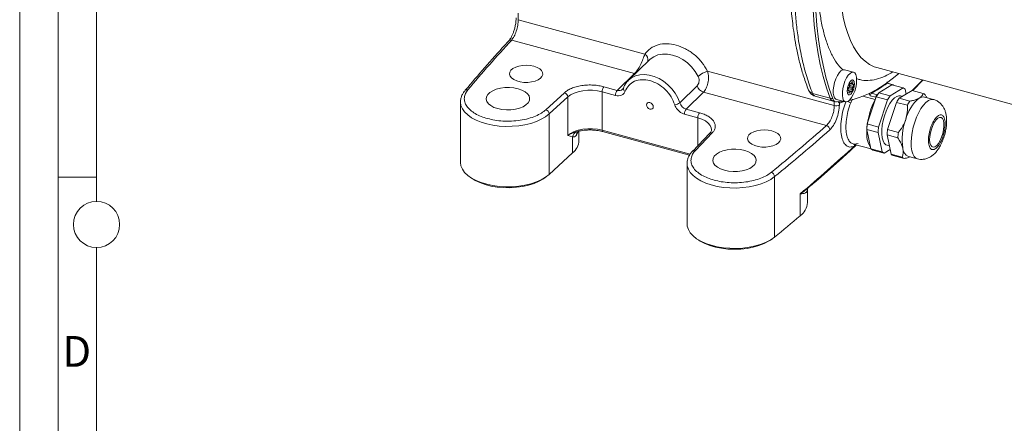
# Model space of a CAD drawing. Units: millimetres. Extents: x 0 to 420, y 0 to 297.
# Drawn here: x 0 to 128, y 163 to 215 of the extents above; entities that cross this region are included whole.
import ezdxf

# ---------------------------------------------------------------- set-up
doc = ezdxf.new("R2010")
doc.units = ezdxf.units.MM
doc.linetypes.add('SLD-Durchgehend', pattern=[0])
doc.styles.add('SLDTEXTSTYLE0', font='ARIAL.TTF', dxfattribs={"width": 0.948})

msp = doc.modelspace()

# ---------------------------------------------------------------- linework, layer by layer
at = {"color": 7, "linetype": 'SLD-Durchgehend', "lineweight": 0}
for p, q in [((0, 0), (0, 297)), ((5, 292), (5, 5)), ((10, 287), (10, 191.5)), ((10, 194.664), (5, 194.664)), ((10, 185.5), (10, 111.5))]:
    msp.add_line(p, q, dxfattribs=at)
at = {"color": 8, "linetype": 'SLD-Durchgehend', "lineweight": 0}
for p, q in [((64.84106, 215.13487), (64.84106, 215.99362)), ((81.31344, 210.65803), (64.84106, 215.13487)), ((79.98434, 208.14023), (63.9947, 212.48587)), ((77.72865, 205.9386), (79.98434, 208.14023)), ((80.07377, 208.12032), (79.98434, 208.14023)), ((105.95572, 203.96079), (89.48335, 208.43763)), ((75.98194, 206.41332), (77.72865, 205.9386)), ((85.84985, 204.32074), (88.10554, 206.52236)), ((112.82495, 206.85739), (113.56196, 206.65709)), ((68.44285, 203.42595), (70.85066, 205.634)), ((68.8788, 202.87126), (71.28661, 205.07931)), ((71.28661, 200.07917), (71.28661, 205.07931)), ((75.74859, 205.75698), (77.4953, 205.28226)), ((75.74859, 205.75698), (75.74859, 200.75684)), ((88.94567, 205.70473), (86.68997, 203.5031)), ((104.9353, 201.35909), (88.94567, 205.70473)), ((103.12371, 205.55533), (105.4362, 204.92685)), ((105.78997, 204.8307), (105.4362, 204.92685)), ((111.26171, 204.75738), (109.67756, 205.18792)), ((110.62518, 205.24946), (111.3622, 205.04915)), ((111.53869, 205.37667), (110.80168, 205.57697)), ((105.95572, 204.49462), (105.95572, 203.96079)), ((106.62256, 204.26222), (106.41452, 204.49981)), ((107.23038, 204.49335), (106.62256, 204.26222)), ((106.66364, 204.45011), (106.62256, 204.26222)), ((106.62256, 204.26222), (106.62256, 204.06021)), ((68.8788, 195.0139), (68.8788, 202.87126)), ((86.45662, 202.84677), (88.20333, 202.37205)), ((86.68997, 203.5031), (88.43668, 203.02839)), ((88.20333, 198.74239), (88.20333, 202.37205)), ((71.91338, 199.9032), (71.28661, 200.07917)), ((71.91338, 197.79672), (71.91338, 199.9032)), ((72.38647, 200.54362), (72.7895, 200.64613)), ((75.74859, 200.75684), (87.21145, 197.64148)), ((90.08362, 200.40689), (87.90349, 198.13697)), ((108.55329, 198.93332), (109.06631, 199.02914)), ((108.78108, 198.85942), (108.56959, 198.68213)), ((98.19664, 194.71842), (98.19664, 186.86105)), ((101.51692, 189.61757), (101.51692, 192.4748))]:
    msp.add_line(p, q, dxfattribs=at)
at = {"color": 7, "linetype": 'SLD-Durchgehend', "lineweight": 15}
for p, q in [((81.90496, 209.90761), (79.18257, 207.25048)), ((111.50207, 208.90325), (133.40616, 202.95019)), ((108.46036, 208.30416), (107.28917, 208.62246)), ((107.78007, 206.20145), (107.87048, 206.31788)), ((108.30992, 206.17387), (107.85472, 206.29759)), ((107.91551, 206.47832), (107.90016, 206.62941)), ((108.44536, 206.45074), (107.90335, 206.59805)), ((108.35495, 206.33431), (107.90797, 206.45579)), ((108.37385, 206.7223), (107.99957, 206.82402)), ((108.00788, 206.83713), (108.09921, 206.81231)), ((108.04071, 206.88494), (108.09921, 206.81231)), ((108.34144, 206.82052), (108.16572, 206.86828)), ((108.17665, 206.87453), (108.24728, 207.0509)), ((108.37336, 207.00959), (108.24473, 207.04454)), ((108.37336, 207.00959), (108.34144, 206.82052)), ((108.44536, 206.45074), (108.35495, 206.33431)), ((108.37385, 206.7223), (108.45983, 206.74759)), ((113.45314, 206.65214), (111.74187, 205.6361)), ((113.62831, 206.67509), (112.89129, 206.8754)), ((113.2159, 205.23549), (114.92717, 206.25153)), ((114.92717, 206.25153), (113.45314, 206.65214)), ((113.56196, 206.65709), (113.52727, 206.63199)), ((116.16599, 205.9066), (117.4949, 207.27453)), ((103.47783, 205.16806), (105.79098, 204.5394)), ((107.7631, 205.95394), (107.85158, 205.92989)), ((107.85158, 205.92989), (107.7656, 205.9046)), ((108.32527, 206.02278), (107.77588, 206.17209)), ((107.85207, 205.64261), (107.88399, 205.83167)), ((108.12622, 205.83988), (107.85496, 205.91361)), ((107.86189, 205.63289), (107.97815, 205.60129)), ((108.04878, 205.77767), (107.88251, 205.82286)), ((108.04878, 205.77767), (107.97815, 205.60129)), ((108.18472, 205.76725), (108.12622, 205.83988)), ((108.30992, 206.17387), (108.32527, 206.02278)), ((111.40659, 205.10589), (110.24249, 201.57484)), ((112.88062, 204.70528), (111.40659, 205.10589)), ((111.58418, 205.40129), (111.53869, 205.37667)), ((113.2159, 205.23549), (111.74187, 205.6361)), ((116.10639, 205.93104), (114.39512, 204.915)), ((114.815, 205.16429), (114.56534, 205.23215)), ((115.19051, 206.07675), (115.32335, 205.46612)), ((117.50672, 205.55046), (116.10639, 205.93104)), ((118.86747, 204.75377), (117.68825, 205.07426)), ((57.33543, 204.42654), (57.33543, 196.56917)), ((105.79098, 204.5394), (106.14474, 204.44325)), ((106.23208, 204.76467), (107.4113, 204.44418)), ((106.25544, 204.4301), (107.18666, 204.50523)), ((111.71652, 201.17423), (112.88062, 204.70528)), ((114.05985, 204.3848), (112.89574, 200.85374)), ((115.46018, 204.00422), (114.05985, 204.3848)), ((114.39512, 204.915), (115.79545, 204.53442)), ((111.71652, 201.17423), (110.24249, 201.57484)), ((72.74143, 199.42699), (72.74143, 200.62594)), ((72.7895, 200.64613), (72.85175, 200.66197)), ((75.81673, 200.58701), (87.13693, 197.51042)), ((89.72301, 200.32465), (87.54287, 198.05473)), ((111.64458, 200.46925), (110.17055, 200.86986)), ((110.17055, 200.86986), (110.71772, 198.35485)), ((112.19175, 197.95424), (111.64458, 200.46925)), ((114.22413, 199.76818), (112.82381, 200.14876)), ((112.82381, 200.14876), (113.37097, 197.63375)), ((112.89574, 200.85374), (114.29607, 200.47316)), ((108.42056, 198.9574), (110.75098, 198.32404)), ((108.42895, 198.98571), (108.47554, 198.96608)), ((112.81691, 198.79884), (113.13638, 198.71201)), ((68.8788, 195.0139), (71.91338, 197.79672)), ((112.19175, 197.95424), (110.71772, 198.35485)), ((112.45508, 197.77945), (110.98106, 198.18006)), ((113.23812, 198.24437), (112.45508, 197.77945)), ((113.37097, 197.63375), (114.7713, 197.25317)), ((115.03464, 197.07839), (113.63431, 197.45897)), ((115.59013, 197.35429), (116.76935, 197.0338)), ((86.81686, 196.46633), (86.81603, 196.41434)), ((86.81603, 196.41434), (86.81603, 188.55698)), ((58.57275, 194.6608), (58.8392, 194.47823)), ((68.16499, 194.47823), (68.43144, 194.6608)), ((102.4609, 191.34988), (102.4609, 193.08912)), ((88.05335, 186.6486), (88.3198, 186.46604)), ((97.6456, 186.46604), (97.91205, 186.6486))]:
    msp.add_line(p, q, dxfattribs=at)
at = {"color": 8, "linetype": 'SLD-Durchgehend', "lineweight": 0, "flags": 128}
for points in [[(123.98589, 254.83706), (123.35415, 254.95296), (122.66396, 254.96229), (121.94926, 254.85658), (121.21361, 254.63635), (120.46067, 254.3027), (119.6942, 253.85729), (118.91801, 253.30235), (118.13598, 252.64062), (117.35199, 251.87543), (116.56995, 251.01057), (115.79376, 250.05035), (115.02729, 248.99955), (114.27435, 247.86342), (113.5387, 246.64762), (112.824, 245.35819), (112.13381, 244.00156), (111.47157, 242.5845), (110.84058, 241.11406), (110.24398, 239.59756), (109.68475, 238.04257), (109.16566, 236.45683), (108.68931, 234.84824), (108.25808, 233.22481), (107.8741, 231.59463), (107.53929, 229.96582), (107.25532, 228.34651), (107.02361, 226.74474), (106.8453, 225.16851), (106.72129, 223.62567), (106.6522, 222.1239), (106.63836, 220.67069), (106.67985, 219.27327), (106.77646, 217.93861), (106.92772, 216.67335), (107.13285, 215.48381), (107.39086, 214.3759), (107.70044, 213.35515), (108.06005, 212.42663), (108.46792, 211.59499), (108.92199, 210.86435), (109.42002, 210.23837), (109.95951, 209.72015), (110.53779, 209.31228), (111.15197, 209.0168), (111.50207, 208.90325)], [(88.25072, 207.7617), (87.86755, 208.39621), (87.39517, 208.98241), (86.84794, 209.50251), (86.24248, 209.94069), (85.5972, 210.28364), (84.9317, 210.52094), (84.2662, 210.64538), (83.62091, 210.65317), (83.01546, 210.54409), (82.46823, 210.32145), (81.99585, 209.99201), (81.90496, 209.90761)], [(79.19014, 207.25784), (79.59195, 207.57401), (80.09391, 207.82164), (80.65478, 207.96701), (81.25893, 208.00607), (81.88955, 207.93775), (82.52907, 207.76394), (83.15969, 207.48949), (83.76384, 207.12203), (84.32471, 206.6718), (84.82667, 206.15132), (85.25576, 205.57511), (85.60001, 204.9592), (85.84985, 204.32074)], [(116.09251, 205.9228), (117.23783, 207.09044), (117.43304, 207.29134)], [(71.28661, 205.07931), (71.65382, 205.35091), (72.11538, 205.58117), (72.65416, 205.76154), (73.25012, 205.88531), (73.88112, 205.94788), (74.52371, 205.94694), (75.15401, 205.88251), (75.74859, 205.75698)], [(57.3371, 204.3526), (57.39969, 203.96922), (57.57998, 203.54098), (57.873, 203.1296), (58.27317, 202.7429), (58.77287, 202.38825), (59.36259, 202.0724), (60.0311, 201.80136), (60.76568, 201.5803), (61.55235, 201.4134), (62.37613, 201.30386), (63.22135, 201.25377), (64.0719, 201.26406), (64.91161, 201.33455), (65.7245, 201.4639), (66.49508, 201.64964), (67.20869, 201.88824), (67.85174, 202.17515), (68.412, 202.50492), (68.8788, 202.87126)], [(118.864, 204.7547), (118.80096, 204.76811), (118.5104, 204.75359), (118.19882, 204.6218), (117.87568, 204.37673), (117.5508, 204.02584), (117.23405, 203.57978), (116.93505, 203.05211), (116.6629, 202.45886), (116.42586, 201.81805), (116.23113, 201.14916), (116.08462, 200.47251), (115.9908, 199.80866)], [(88.20333, 202.37205), (88.7401, 202.1901), (89.19911, 201.95848), (89.56329, 201.68581), (89.81913, 201.38221), (89.9571, 201.05897), (89.98091, 200.84003)], [(75.74859, 200.75684), (75.15401, 200.88236), (74.52371, 200.9468), (73.88112, 200.94774), (73.25012, 200.88517), (72.65416, 200.76139), (72.11538, 200.58103), (71.65382, 200.35076), (71.28661, 200.07917)], [(72.68278, 200.69385), (72.603, 200.45601), (72.41506, 200.09682)], [(75.74859, 200.75684), (75.75158, 200.70401), (75.76043, 200.65906), (75.77481, 200.62369), (75.79415, 200.59927), (75.81673, 200.58701)], [(115.9908, 199.80866), (115.95251, 199.17779), (115.97091, 198.59905), (116.04545, 198.09003), (116.17386, 197.66621), (116.35224, 197.34046), (116.57516, 197.12267), (116.77141, 197.03324)], [(86.81603, 196.41434), (86.84264, 196.11961), (86.97985, 195.68715), (87.23131, 195.26854), (87.59225, 194.87173), (88.0558, 194.50429), (88.61313, 194.17321), (89.25363, 193.88479), (89.96512, 193.64451), (90.73404, 193.45696), (91.54577, 193.3257), (92.38485, 193.25324), (93.2353, 193.24094), (94.08095, 193.28905), (94.9057, 193.39665), (95.69384, 193.56169), (96.43038, 193.78103), (97.10129, 194.05049), (97.6938, 194.36495), (98.19664, 194.71842)]]:
    msp.add_lwpolyline(points, dxfattribs=at)
at = {"color": 7, "linetype": 'SLD-Durchgehend', "lineweight": 15, "flags": 128}
for points in [[(105.4362, 240.30583), (104.95078, 237.99467), (104.51918, 235.69127), (104.14264, 233.40216), (103.82221, 231.13378), (103.55879, 228.89255), (103.35314, 226.68479), (103.20583, 224.51675), (103.11727, 222.39454), (103.08773, 220.32416), (103.11727, 218.31146), (103.20583, 216.36211), (103.35314, 214.48163), (103.55879, 212.67532), (103.82221, 210.94829), (104.14264, 209.30542), (104.51918, 207.75134), (104.95078, 206.29044), (105.4362, 204.92685)], [(105.4362, 204.92685), (104.95078, 206.29044), (104.51918, 207.75134), (104.14264, 209.30542), (103.82221, 210.94829), (103.55879, 212.67532), (103.35314, 214.48163), (103.20583, 216.36211), (103.11727, 218.31146), (103.08773, 220.32416), (103.11727, 222.39454), (103.20583, 224.51675), (103.35314, 226.68479), (103.55879, 228.89255), (103.82221, 231.13378), (104.14264, 233.40216), (104.51918, 235.69127), (104.95078, 237.99467), (105.4362, 240.30583)], [(105.78997, 240.20969), (105.30454, 237.89852), (104.87295, 235.59513), (104.49641, 233.30601), (104.17597, 231.03763), (103.91256, 228.7964), (103.70691, 226.58865), (103.55959, 224.4206), (103.47104, 222.2984), (103.44149, 220.22802), (103.47104, 218.21531), (103.55959, 216.26596), (103.70691, 214.38548), (103.91256, 212.57918), (104.17597, 210.85215), (104.49641, 209.20927), (104.87295, 207.65519), (105.30454, 206.19429), (105.78997, 204.8307)], [(66.88756, 209.07909), (67.30222, 208.93239), (67.64001, 208.74038), (67.88272, 208.51343), (68.01727, 208.26377), (68.03641, 208.00486), (67.9391, 207.75065), (67.73059, 207.51486), (67.42211, 207.31019), (67.03031, 207.14767), (66.5763, 207.03607), (66.08455, 206.9814), (65.58158, 206.98662), (65.09451, 207.05143), (64.64959, 207.17235), (64.2708, 207.34286), (63.97857, 207.55376), (63.78865, 207.79369), (63.71128, 208.04971), (63.75064, 208.30801), (63.90459, 208.55468), (64.16484, 208.77642), (64.51737, 208.96126), (64.94315, 209.09925), (65.41925, 209.18295), (65.91999, 209.20785), (66.41838, 209.17259), (66.88756, 209.07909)], [(106.23208, 204.76467), (106.15453, 204.79701), (105.99607, 204.9585), (105.8854, 205.22909), (105.82946, 205.59176), (105.83178, 206.02374), (105.89222, 206.49786), (106.00696, 206.98436), (106.16881, 207.45265), (106.36759, 207.87331)], [(106.36759, 207.87331), (106.59082, 208.21992), (106.82446, 208.47068), (107.05384, 208.60985), (107.26454, 208.62869), (107.28114, 208.62465)], [(107.54682, 207.55282), (107.77004, 207.89943), (108.00368, 208.15019), (108.23306, 208.28937), (108.44377, 208.3082), (108.62255, 208.20551), (108.75819, 207.98775), (108.84216, 207.66861), (108.86918, 207.26813), (108.83755, 206.81148), (108.74927, 206.32735), (108.60987, 205.84616), (108.42812, 205.39815), (108.21544, 205.01147), (107.98519, 204.71041), (107.75184, 204.51389), (107.53005, 204.43426), (107.33376, 204.47652), (107.1753, 204.63802), (107.06462, 204.9086), (107.00869, 205.27128), (107.01101, 205.70325), (107.07144, 206.17738), (107.18619, 206.66387), (107.34803, 207.13216), (107.54682, 207.55282)], [(107.90797, 204.6334), (108.28058, 204.72244), (109.32682, 205.05201), (110.39159, 205.50272), (111.47187, 206.07331), (112.56462, 206.76215), (113.66676, 207.5673), (114.35737, 208.12724)], [(64.8244, 206.14573), (65.3165, 205.97593), (65.7293, 205.75715), (66.04476, 205.49895), (66.2491, 205.2126), (66.33338, 204.91063), (66.29392, 204.60624), (66.13244, 204.31272), (65.856, 204.04291), (65.47669, 203.8086), (65.01108, 203.62002), (64.47951, 203.48543), (63.90523, 203.4107), (63.31333, 203.39909), (62.72968, 203.45112), (62.17979, 203.56452), (61.68769, 203.73431), (61.27489, 203.9531), (60.95943, 204.2113), (60.75509, 204.49765), (60.67081, 204.79961), (60.71027, 205.10401), (60.87175, 205.39752), (61.14819, 205.66734), (61.5275, 205.90165), (61.99312, 206.09022), (62.52468, 206.22482), (63.09896, 206.29955), (63.69086, 206.31116), (64.27451, 206.25913), (64.8244, 206.14573)], [(113.68839, 206.5882), (113.68328, 206.60749), (113.67062, 206.63774), (113.65422, 206.65978), (113.63455, 206.67298), (113.61217, 206.67697), (113.58774, 206.67162), (113.56196, 206.65709)], [(114.56534, 205.23215), (114.35826, 205.24779), (114.08024, 205.16168), (113.78816, 204.96186), (113.49257, 204.65555), (113.20416, 204.25382), (112.93334, 203.7712), (112.68992, 203.22511), (112.48268, 202.63531), (112.31912, 202.02311), (112.20515, 201.41063), (112.14488, 200.82001), (112.1405, 200.2726), (112.19216, 199.78818), (112.298, 199.38427), (112.45419, 199.07545), (112.65509, 198.8729), (112.81691, 198.79884)], [(57.33543, 204.42654), (57.33556, 204.40616), (57.3371, 204.3526)], [(81.53375, 204.04184), (81.56741, 204.1967), (81.66327, 204.30969), (81.80673, 204.36361), (81.97596, 204.35024), (82.14519, 204.27162), (82.28865, 204.13973), (82.38451, 203.97463), (82.41817, 203.80147), (82.38451, 203.64661), (82.28865, 203.53362), (82.14519, 203.4797), (81.97596, 203.49307), (81.80673, 203.57169), (81.66327, 203.70358), (81.56741, 203.86868), (81.53375, 204.04184)], [(118.37864, 199.95061), (118.45465, 200.43122), (118.5833, 200.91572), (118.75651, 201.37367), (118.96339, 201.77629), (119.19095, 202.09829), (119.42489, 202.31944), (119.65051, 202.42583), (119.85362, 202.41079), (120.02148, 202.27526), (120.14352, 202.02775), (120.21209, 201.68382), (120.22288, 201.26508), (120.1752, 200.79784), (120.07206, 200.31145), (119.91993, 199.83648), (119.72837, 199.40277), (119.50942, 199.03758), (119.27684, 198.76385), (119.04523, 198.59878), (118.82917, 198.55274), (118.64221, 198.62862), (118.4961, 198.82166), (118.40004, 199.11973), (118.36004, 199.5041), (118.37864, 199.95061)], [(97.84219, 200.66629), (98.25685, 200.51958), (98.59464, 200.32758), (98.83736, 200.10063), (98.97191, 199.85097), (98.99104, 199.59205), (98.89373, 199.33785), (98.68522, 199.10205), (98.37675, 198.89738), (97.98494, 198.73486), (97.53093, 198.62326), (97.03919, 198.5686), (96.53622, 198.57381), (96.04914, 198.63863), (95.60422, 198.75955), (95.22543, 198.93005), (94.9332, 199.14096), (94.74329, 199.38088), (94.66592, 199.6369), (94.70527, 199.89521), (94.85923, 200.14188), (95.11948, 200.36361), (95.472, 200.54846), (95.89779, 200.68645), (96.37389, 200.77015), (96.87463, 200.79504), (97.37302, 200.75979), (97.84219, 200.66629)], [(94.305, 198.13354), (94.7971, 197.96374), (95.2099, 197.74495), (95.52537, 197.48675), (95.7297, 197.20041), (95.81398, 196.89844), (95.77452, 196.59404), (95.61304, 196.30053), (95.33661, 196.03072), (94.95729, 195.7964), (94.49168, 195.60783), (93.96012, 195.47323), (93.38584, 195.3985), (92.79394, 195.3869), (92.21029, 195.43893), (91.6604, 195.55232), (91.1683, 195.72212), (90.75549, 195.9409), (90.44003, 196.19911), (90.23569, 196.48545), (90.15142, 196.78742), (90.19088, 197.09181), (90.35236, 197.38533), (90.62879, 197.65514), (91.00811, 197.88945), (91.47372, 198.07803), (92.00528, 198.21262), (92.57956, 198.28736), (93.17146, 198.29896), (93.75511, 198.24693), (94.305, 198.13354)], [(57.33543, 196.56917), (57.33556, 196.5488), (57.39969, 196.11185), (57.57998, 195.68361), (57.873, 195.27223), (58.27317, 194.88553), (58.77287, 194.53089), (59.36259, 194.21504), (60.0311, 193.944), (60.76568, 193.72293), (61.55235, 193.55604), (62.37613, 193.4465), (63.22135, 193.3964), (64.0719, 193.40669), (64.91161, 193.47718), (65.7245, 193.60653), (66.49508, 193.79227), (67.20869, 194.03087), (67.85174, 194.31778), (68.412, 194.64755), (68.8788, 195.0139)], [(58.8392, 194.47823), (59.23151, 194.23687), (59.84891, 193.94119), (60.5426, 193.69443), (61.29812, 193.50176), (62.09967, 193.36718), (62.93051, 193.29352), (63.77329, 193.28231), (64.61041, 193.33379), (65.42438, 193.44688), (66.19819, 193.61921), (66.9157, 193.8472), (67.56189, 194.12607), (68.12329, 194.45001), (68.16499, 194.47823)], [(86.81603, 188.55698), (86.84264, 188.26224), (86.97985, 187.82978), (87.23131, 187.41117), (87.59225, 187.01437), (88.0558, 186.64693), (88.61313, 186.31584), (89.25363, 186.02742), (89.96512, 185.78715), (90.73404, 185.5996), (91.54577, 185.46834), (92.38485, 185.39587), (93.2353, 185.38357), (94.08095, 185.43168), (94.9057, 185.53928), (95.69384, 185.70432), (96.43038, 185.92366), (97.10129, 186.19312), (97.6938, 186.50758), (98.19664, 186.86105)], [(88.3198, 186.46604), (88.51301, 186.34075), (89.09999, 186.02907), (89.76808, 185.76423), (90.50331, 185.55176), (91.29033, 185.39609), (92.1127, 185.30047), (92.95324, 185.2669), (93.79439, 185.29609), (94.61859, 185.38743), (95.40863, 185.539), (96.14799, 185.74763), (96.82123, 186.00899), (97.4143, 186.31759), (97.6456, 186.46604)]]:
    msp.add_lwpolyline(points, dxfattribs=at)
at = {"color": 7, "linetype": 'SLD-Durchgehend', "lineweight": 0}
msp.add_circle((10, 188.5), 3, dxfattribs=at)
at = {"color": 8, "linetype": 'SLD-Durchgehend', "lineweight": 0}
for centre, radius, start, end in [((63.88695, 212.1285), 0.37326, 73.2214001, 133.6480831), ((80.79023, 209.88076), 0.93697, 350.161636, 56.0540673), ((90.43984, 205.2315), 3.34576, 106.6115389, 130.8662185), ((76.77106, 205.76311), 1.02249, 140.5128227, 180.3434992), ((78.90259, 206.17968), 0.38516, 173.1218008, 247.5455574), ((89.30107, 206.91035), 1.25691, 197.9798567, 253.574913), ((102.17267, 221.45098), 18.06775, 298.5282219, 306.1267757), ((112.87369, 207.02942), 0.17881, 229.0340816, 254.1788692), ((112.87639, 206.79908), 0.07776, 78.9504268, 131.4211764), ((58.19731, 205.64166), 0.38496, 74.50556, 136.3381067), ((70.67175, 205.04473), 0.61583, 3.2192862, 73.1109042), ((78.51777, 205.28839), 1.02249, 140.5128227, 180.3434992), ((77.95508, 206.61648), 0.7147, 251.528738, 311.0134878), ((103.28782, 206.27563), 0.73875, 203.3500234, 257.1649695), ((111.13664, 205.18516), 0.51548, 130.5269529, 172.8344552), ((110.85253, 205.748), 0.17842, 211.6077825, 253.4393315), ((85.14365, 205.19875), 1.12677, 272.6850617, 308.8100597), ((87.04538, 204.70872), 1.25691, 197.9798567, 253.574913), ((106.18475, 204.71068), 0.78409, 253.0166347, 303.9429128), ((108.96971, 207.26834), 3.06967, 245.3112896, 253.3400135), ((68.26395, 202.83668), 0.61583, 3.2188245, 73.1111595), ((87.4791, 202.8529), 1.02249, 140.5128227, 180.3434992), ((89.22581, 202.37818), 1.02249, 140.5128227, 180.3434992), ((104.74677, 200.76706), 0.62133, 3.1086147, 72.3364053), ((72.88566, 199.67991), 0.99759, 120.0262136, 167.0657345), ((73.10853, 200.10391), 0.6935, 148.9875566, 180.5854702), ((89.97253, 200.06226), 0.36209, 72.1328238, 133.5594857), ((-53.56629, 380.90194), 240.20052, 309.1843521, 311.4273605), ((-48.2622, 369.76166), 232.08709, 310.1924783, 312.5120663), ((109.01494, 198.62715), 0.44873, 143.5228792, 172.962164), ((87.79364, 197.78658), 0.3672, 72.5933414, 132.8936545), ((97.56383, 194.68674), 0.6336, 2.8656025, 70.6383911)]:
    msp.add_arc(centre, radius, start, end, dxfattribs=at)
at = {"color": 7, "linetype": 'SLD-Durchgehend', "lineweight": 15}
for centre, radius, start, end in [((109.09914, 205.98839), 1.33617, 170.82468, 183.5951865), ((109.28678, 206.00697), 1.45003, 161.0305171, 167.6185834), ((109.06913, 206.15288), 1.26237, 144.5556918, 157.8216414), ((108.32832, 206.60644), 0.30801, 119.4993861, 138.0592335), ((108.27576, 206.9248), 0.12928, 40.9834163, 102.7267819), ((106.93861, 206.64523), 1.45006, 341.0305941, 347.6185065), ((108.03154, 206.66378), 0.34728, 9.701322, 26.8298673), ((107.12628, 206.6638), 1.33617, 350.8246851, 3.5951815), ((114.61823, 205.50029), 0.81228, 45.2085497, 67.6456108), ((105.97813, 205.06692), 0.55974, 194.4920062, 250.4663915), ((106.007, 205.09335), 0.59459, 196.2620515, 248.6963462), ((108.19395, 205.98843), 0.34735, 189.7030406, 206.8281487), ((107.94967, 205.7274), 0.12928, 220.9834163, 282.7267819), ((107.89715, 206.0457), 0.30795, 299.4975332, 318.0610864), ((107.15633, 206.4993), 1.26233, 324.5554213, 337.8218195), ((110.2077, 205.28361), 1.17807, 333.4686412, 348.5202241), ((111.87366, 204.98485), 0.51548, 130.5269529, 172.8344552), ((116.88015, 202.01578), 6.28559, 144.8323376, 150.5529405), ((118.35418, 201.61517), 6.28559, 144.8323376, 150.5529405), ((120.39177, 200.84744), 5.30466, 129.4719984, 165.913286), ((117.5078, 204.22859), 0.8647, 77.9549349, 124.3743871), ((117.19778, 204.79922), 0.81228, 45.2085497, 67.6456108), ((106.29687, 204.94896), 0.52052, 193.1319734, 265.4345975), ((120.41862, 200.18208), 10.23633, 153.4507502, 173.9940841), ((119.5334, 201.29468), 6.28559, 144.8323376, 150.5529405), ((120.93373, 200.9141), 6.28559, 144.8323376, 150.5529405), ((119.21344, 200.30328), 9.06062, 171.9325406, 176.4148677), ((120.68747, 199.90267), 9.06062, 171.9325406, 176.4148677), ((122.44847, 199.52025), 7.66302, 160.0208147, 188.326591), ((113.65337, 200.31055), 3.47828, 173.048618, 211.4993313), ((121.86669, 199.58218), 9.06062, 171.9325406, 176.4148677), ((123.26702, 199.20161), 9.06062, 171.9325406, 176.4148677), ((70.50563, 199.53717), 2.23851, 308.9672768, 357.1787444), ((111.28999, 198.9313), 0.81228, 225.2084703, 247.6455926), ((112.76402, 198.53069), 0.81228, 225.2084703, 247.6455926), ((113.94325, 198.21021), 0.81228, 225.2084703, 247.6455926), ((115.34358, 197.82963), 0.81228, 225.2084703, 247.6455926), ((116.08196, 198.46756), 1.21707, 182.6859174, 246.1644976), ((100.21632, 191.44966), 2.2468, 305.3709024, 357.4545128), ((-56.69385, 376.80751), 245.09328, 309.1952782, 310.204108)]:
    msp.add_arc(centre, radius, start, end, dxfattribs=at)
for points, knots in [([(102.56332, 241.16756), (102.33074, 240.10739), (101.88359, 238.06914), (101.35974, 235.14667), (100.95448, 232.48162), (100.6562, 230.06971), (100.43109, 227.76534), (100.2796, 225.61909), (100.19394, 223.64273), (100.16127, 221.89841), (100.16904, 220.37616), (100.20721, 218.99089), (100.26826, 217.73212), (100.35536, 216.49506), (100.47214, 215.24619), (100.62857, 213.93152), (100.84155, 212.50561), (101.12836, 210.96365), (101.5075, 209.33222), (101.99151, 207.62652), (102.39702, 206.54807), (102.60943, 205.9832)], [0, 0, 0, 0, 0.077379422, 0.148767278, 0.21453961, 0.274925193, 0.32985814, 0.39017938, 0.44148762, 0.486466726, 0.53124271, 0.567168752, 0.603235865, 0.639494841, 0.675880387, 0.715585865, 0.760890991, 0.811832391, 0.868513709, 0.931130106, 1, 1, 1, 1]), ([(64.57449, 215.3673), (64.56902, 215.20536), (64.55834, 214.88922), (64.47682, 214.38045), (64.36122, 213.9), (64.18073, 213.34505), (63.92511, 212.77694), (63.72084, 212.51607), (63.62635, 212.39539)], [0, 0, 0, 0, 0.153390912, 0.299437307, 0.437057969, 0.566524503, 0.799483693, 1, 1, 1, 1]), ([(63.63399, 212.39433), (63.45815, 212.20644), (62.37806, 211.05227), (60.48889, 208.90802), (58.76102, 206.93216), (57.9337, 205.92437), (57.91792, 205.90515)], [0, 0, 0, 0, 0.0878184, 0.539435145, 0.991216593, 1, 1, 1, 1]), ([(78.51927, 206.22768), (78.51833, 206.22378), (78.50438, 206.16557), (78.47467, 206.11815), (78.42918, 206.08795), (78.42034, 206.08208)], [0, 0, 0, 0, 0.054671391, 0.816301915, 1, 1, 1, 1]), ([(79.19863, 207.24892), (79.12433, 207.17857), (78.91685, 206.9821), (78.68827, 206.63348), (78.57436, 206.34049), (78.52844, 206.22239)], [0, 0, 0, 0, 0.249813109, 0.697611517, 1, 1, 1, 1]), ([(108.53694, 207.09741), (108.55413, 207.02261), (108.58849, 206.87302), (108.57358, 206.56366), (108.51014, 206.23377), (108.40098, 205.91262), (108.25956, 205.63853), (108.10153, 205.44182), (107.94476, 205.3449), (107.80697, 205.3584), (107.72716, 205.45349), (107.67105, 205.59544), (107.63907, 205.78322), (107.65128, 206.08745), (107.71544, 206.41871), (107.82441, 206.7395), (107.96588, 207.0137), (108.12388, 207.21033), (108.28075, 207.30744), (108.41818, 207.29326), (108.49902, 207.20013), (108.52964, 207.1172), (108.53694, 207.09741)], [0, 0, 0, 0, 0.053686366, 0.107372564, 0.161058804, 0.214745008, 0.268431204, 0.322117448, 0.375803543, 0.429489977, 0.483176209, 0.500000114, 0.553686289, 0.607372502, 0.661058742, 0.714745091, 0.768431286, 0.822117531, 0.875803664, 0.929489826, 0.983176187, 1, 1, 1, 1]), ([(112.84079, 207.03652), (112.83835, 207.0104), (112.83303, 206.95341), (112.85383, 206.88447), (112.87829, 206.84939), (112.88513, 206.83956)], [0, 0, 0, 0, 0.378597018, 0.825995539, 1, 1, 1, 1]), ([(57.92471, 205.90236), (57.86302, 205.82956), (57.70285, 205.64055), (57.51802, 205.30385), (57.37936, 204.89599), (57.32103, 204.56665), (57.343, 204.37961), (57.34805, 204.33656)], [0, 0, 0, 0, 0.157013045, 0.407656392, 0.66135117, 0.922041469, 1, 1, 1, 1]), ([(102.67293, 205.88373), (102.74468, 205.74951), (102.86863, 205.51763), (103.16148, 205.2868), (103.36352, 205.21028), (103.46711, 205.17104)], [0, 0, 0, 0, 0.401096064, 0.692924861, 1, 1, 1, 1]), ([(110.49806, 205.55393), (110.50201, 205.53184), (110.51062, 205.48366), (110.55697, 205.37735), (110.59833, 205.29981), (110.62518, 205.24946)], [0, 0, 0, 0, 0.228803102, 0.499214569, 1, 1, 1, 1]), ([(115.79545, 204.53442), (115.87564, 204.55149), (116.11642, 204.60276), (116.57102, 204.72304), (116.85064, 204.85971), (117.01959, 204.94229)], [0, 0, 0, 0, 0.165012792, 0.4954971471, 1, 1, 1, 1]), ([(117.50672, 205.55046), (117.47746, 205.45967), (117.41822, 205.27585), (117.22786, 205.07482), (117.06413, 204.97063), (117.01959, 204.94229)], [0, 0, 0, 0, 0.415404485, 0.840984155, 1, 1, 1, 1]), ([(118.00984, 204.98686), (118.0009, 205.00463), (117.93603, 205.13377), (117.84691, 205.26367), (117.77006, 205.37568)], [0, 0, 0, 0, 0.137660517, 1, 1, 1, 1]), ([(115.24663, 202.13854), (115.34589, 202.55386), (115.46973, 203.072), (115.4746, 203.6963), (115.46499, 203.90148), (115.46018, 204.00422)], [0, 0, 0, 0, 0.668531211, 0.834019659, 1, 1, 1, 1]), ([(120.32748, 200.21187), (120.37975, 200.42401), (120.45238, 200.71877), (120.52058, 201.15022), (120.5606, 201.50671), (120.57923, 201.92168), (120.5659, 202.34479), (120.5116, 202.77619), (120.40609, 203.20416), (120.23947, 203.61477), (120.00649, 203.98972), (119.70764, 204.31668), (119.34299, 204.56958), (119.04922, 204.71737), (118.87839, 204.74623), (118.85571, 204.75006)], [0, 0, 0, 0, 0.113158466, 0.157233015, 0.230360512, 0.305311372, 0.385899001, 0.470884701, 0.560000158, 0.649095662, 0.735083229, 0.818925396, 0.902480901, 0.987055925, 1, 1, 1, 1]), ([(115.24663, 202.13854), (115.16061, 201.9154), (114.98607, 201.46269), (114.64125, 200.91393), (114.39267, 200.59652), (114.29607, 200.47316)], [0, 0, 0, 0, 0.372739591, 0.756229476, 1, 1, 1, 1]), ([(72.51401, 200.46098), (72.5626, 200.51212), (72.64907, 200.60314), (72.73357, 200.62706), (72.77059, 200.63754)], [0, 0, 0, 0, 0.561845372, 1, 1, 1, 1]), ([(72.85358, 200.655), (72.86093, 200.6569), (72.98202, 200.68827), (73.22362, 200.72422), (73.6601, 200.78068), (73.98332, 200.78853), (74.19294, 200.79362)], [0, 0, 0, 0, 0.018093612, 0.298093576, 0.544815438, 1, 1, 1, 1]), ([(74.19294, 200.79362), (74.39499, 200.78863), (74.67845, 200.78163), (75.08592, 200.73651), (75.41854, 200.68177), (75.68047, 200.628), (75.8055, 200.58928), (75.81556, 200.58617)], [0, 0, 0, 0, 0.357470869, 0.501507632, 0.737969829, 0.978901853, 1, 1, 1, 1]), ([(89.97255, 200.84512), (89.9734, 200.80924), (89.9755, 200.72105), (89.90879, 200.56846), (89.82326, 200.42466), (89.73556, 200.34272), (89.71619, 200.32463)], [0, 0, 0, 0, 0.238261694, 0.585643866, 0.908521556, 1, 1, 1, 1]), ([(116.77748, 197.03818), (116.90699, 197.00861), (117.19369, 196.94318), (117.6411, 196.97352), (118.08954, 197.09459), (118.50754, 197.30569), (118.89572, 197.60105), (119.23113, 197.95478), (119.52836, 198.35909), (119.76679, 198.76494), (119.95445, 199.15316), (120.10112, 199.50797), (120.22449, 199.85281), (120.29435, 200.09636), (120.32748, 200.21187)], [0, 0, 0, 0, 0.07473076, 0.165429752, 0.251397516, 0.34186894, 0.439755533, 0.54317509, 0.633539196, 0.732981404, 0.80803726, 0.868132062, 0.93745457, 1, 1, 1, 1]), ([(102.59778, 193.29985), (103.01574, 193.6549), (104.51076, 194.92491), (106.59554, 196.77203), (108.22515, 198.27462), (108.84155, 198.84298)], [0, 0, 0, 0, 0.194371779, 0.695265883, 1, 1, 1, 1]), ([(114.22413, 199.76818), (114.34545, 199.57744), (114.59105, 199.1913), (114.7861, 198.73446), (114.84909, 198.47979), (114.86623, 198.41052)], [0, 0, 0, 0, 0.415404211, 0.840984089, 1, 1, 1, 1]), ([(87.54593, 198.05369), (87.53377, 198.0424), (87.4058, 197.92366), (87.21865, 197.6708), (86.99827, 197.29286), (86.85441, 196.89133), (86.83106, 196.61445), (86.81957, 196.47819)], [0, 0, 0, 0, 0.025509176, 0.268353013, 0.51281145, 0.760245899, 1, 1, 1, 1]), ([(114.86623, 198.41052), (114.88985, 198.25249), (114.93777, 197.93185), (114.87871, 197.55276), (114.80136, 197.33702), (114.7713, 197.25317)], [0, 0, 0, 0, 0.3727394074, 0.756229728, 1, 1, 1, 1]), ([(115.03464, 197.07839), (115.23919, 197.12104), (115.52728, 197.1811), (115.74722, 197.26883), (115.81099, 197.29426)], [0, 0, 0, 0, 0.710048715, 1, 1, 1, 1]), ([(102.45903, 193.08913), (102.46009, 193.05323), (102.46126, 193.01336), (102.45485, 192.98347), (102.45422, 192.9805)], [0, 0, 0, 0, 0.900807587, 1, 1, 1, 1]), ([(102.45498, 192.97996), (102.47333, 193.06685), (102.50494, 193.2165), (102.55699, 193.25552), (102.57882, 193.27189)], [0, 0, 0, 0, 0.580640114, 1, 1, 1, 1])]:
    msp.add_open_spline(points, degree=3, knots=knots, dxfattribs=at)
at = {"color": 8, "linetype": 'SLD-Durchgehend', "lineweight": 0}
for points, knots in [([(107.07848, 208.61161), (106.88257, 208.80529), (106.40342, 209.279), (105.75647, 210.31485), (105.13372, 211.65432), (104.63269, 213.19156), (104.25029, 214.88179), (103.98692, 216.68366), (103.83285, 218.57876), (103.78252, 220.56081), (103.83284, 222.64116), (103.98692, 224.83701), (104.25026, 227.15307), (104.6328, 229.58969), (105.13328, 232.1053), (105.75817, 234.65917), (106.32185, 236.68846), (106.70824, 237.8336), (106.81322, 238.14474)], [0, 0, 0, 0, 0.048307837, 0.118147945, 0.187252877, 0.255283652, 0.321933, 0.386932455, 0.449026767, 0.511125735, 0.573219999, 0.635318952, 0.700318408, 0.766967756, 0.83499853, 0.904103463, 0.973943622, 1, 1, 1, 1]), ([(103.12371, 205.55533), (102.86223, 206.26342), (102.34942, 207.65213), (101.75721, 209.97384), (101.32697, 212.24299), (101.03149, 214.44199), (100.83974, 216.55161), (100.72123, 218.72153), (100.70667, 220.22541), (100.69943, 220.97325)], [0, 0, 0, 0, 0.173142206, 0.339566629, 0.499272902, 0.626479906, 0.75233662, 0.876843262, 1, 1, 1, 1]), ([(63.9947, 212.48587), (64.10508, 212.63457), (64.32543, 212.93144), (64.60695, 213.63994), (64.80333, 214.42294), (64.82861, 214.89984), (64.84106, 215.13487)], [0, 0, 0, 0, 0.250563395, 0.500233966, 0.753706416, 1, 1, 1, 1]), ([(63.9947, 212.48587), (63.01796, 211.41345), (61.06446, 209.26861), (59.22159, 207.09795), (58.30015, 206.01263)], [0, 0, 0, 0, 0.499999963, 1, 1, 1, 1]), ([(85.39839, 211.83361), (84.9937, 211.91442), (84.17004, 212.07888), (83.0153, 211.91019), (82.00677, 211.45633), (81.54186, 210.92104), (81.31344, 210.65803)], [0, 0, 0, 0, 0.245666889, 0.499999917, 0.754332998, 1, 1, 1, 1]), ([(89.48335, 208.43763), (89.25492, 208.8248), (88.79002, 209.61278), (87.78149, 210.61484), (86.62675, 211.41119), (85.80309, 211.69444), (85.39839, 211.83361)], [0, 0, 0, 0, 0.245667002, 0.500000083, 0.754333111, 1, 1, 1, 1]), ([(81.31344, 210.65803), (81.23841, 210.44204), (81.0885, 210.01051), (80.75482, 209.26625), (80.43773, 208.70944), (80.17676, 208.34438), (80.04882, 208.20864), (79.98434, 208.14023)], [0, 0, 0, 0, 0.250056196, 0.499571513, 0.745447371, 0.871712583, 1, 1, 1, 1]), ([(88.10554, 206.52236), (88.16061, 206.58916), (88.2705, 206.72247), (88.35464, 206.98984), (88.37729, 207.22641), (88.36544, 207.41156), (88.32619, 207.59511), (88.27597, 207.70596), (88.25072, 207.7617)], [0, 0, 0, 0, 0.250213725, 0.499297515, 0.62601143, 0.750111194, 0.874345009, 1, 1, 1, 1]), ([(88.94567, 205.70473), (89.00795, 205.77386), (89.13152, 205.91104), (89.3442, 206.28996), (89.54108, 206.87986), (89.62831, 207.6906), (89.5317, 208.18844), (89.48335, 208.43763)], [0, 0, 0, 0, 0.128461253, 0.254895685, 0.501094016, 0.750281854, 1, 1, 1, 1]), ([(113.57842, 208.33895), (113.23753, 208.14091), (112.50973, 207.71808), (111.42211, 207.34852), (110.32251, 207.20137), (109.45475, 207.24752), (108.98492, 207.43665), (108.84322, 207.49369)], [0, 0, 0, 0, 0.200857904, 0.428837905, 0.661543169, 0.897922739, 1, 1, 1, 1]), ([(70.85066, 205.634), (70.97405, 205.73444), (71.22797, 205.94115), (71.75282, 206.20499), (72.38314, 206.42292), (73.10131, 206.5738), (73.86353, 206.64776), (74.62258, 206.64084), (75.34142, 206.56588), (75.77247, 206.46321), (75.98194, 206.41332)], [0, 0, 0, 0, 0.116797755, 0.240352951, 0.368862173, 0.499999777, 0.631137707, 0.759646942, 0.883201966, 1, 1, 1, 1]), ([(78.75548, 205.82373), (78.89252, 206.09484), (79.1736, 206.65093), (79.95765, 207.17692), (80.92226, 207.38869), (81.97596, 207.25873), (83.02967, 206.81594), (83.99427, 206.07985), (84.77833, 205.12768), (85.0594, 204.41881), (85.19644, 204.07321)], [0, 0, 0, 0, 0.121882837, 0.249999987, 0.378117123, 0.5, 0.621882877, 0.750000013, 0.878117163, 1, 1, 1, 1]), ([(58.30015, 206.01263), (58.18439, 205.85276), (57.94662, 205.52441), (57.81003, 204.98887), (57.859, 204.43168), (58.12359, 203.87922), (58.58975, 203.36334), (59.22971, 202.91338), (59.98787, 202.54019), (60.57273, 202.3611), (60.85749, 202.27391)], [0, 0, 0, 0, 0.11733926, 0.241006894, 0.369285357, 0.500000158, 0.630714693, 0.758993074, 0.882661005, 1, 1, 1, 1]), ([(77.4953, 205.28226), (77.63043, 205.25716), (77.90762, 205.20567), (78.28507, 205.29577), (78.59188, 205.49967), (78.70186, 205.71752), (78.75548, 205.82373)], [0, 0, 0, 0, 0.243765728, 0.499999855, 0.7562342, 1, 1, 1, 1]), ([(103.48619, 205.19272), (103.42869, 205.205), (103.27767, 205.23726), (103.18259, 205.43369), (103.12371, 205.55533)], [0, 0, 0, 0, 0.380722376, 1, 1, 1, 1]), ([(86.45662, 202.84677), (86.32149, 202.89512), (86.04431, 202.99429), (85.66685, 203.28956), (85.36005, 203.66023), (85.25006, 203.93786), (85.19644, 204.07321)], [0, 0, 0, 0, 0.243765728, 0.499999855, 0.7562342, 1, 1, 1, 1]), ([(105.95572, 203.96079), (105.9409, 203.72641), (105.91081, 203.25081), (105.677, 202.47798), (105.33868, 201.78491), (105.06992, 201.5012), (104.9353, 201.35909)], [0, 0, 0, 0, 0.246291107, 0.499766, 0.749436588, 1, 1, 1, 1]), ([(105.36719, 200.80075), (105.53259, 200.97931), (105.86279, 201.33579), (106.27701, 202.20009), (106.56619, 203.16665), (106.60376, 203.76227), (106.62256, 204.06021)], [0, 0, 0, 0, 0.250567167, 0.500239176, 0.750012247, 1, 1, 1, 1]), ([(108.56959, 198.68213), (108.37512, 198.62405), (107.98631, 198.50794), (107.49239, 198.73628), (107.10876, 199.24542), (106.86568, 200.02875), (106.77871, 201.02771), (106.85829, 202.17393), (107.0774, 203.35833), (107.33042, 204.11251), (107.45048, 204.47034)], [0, 0, 0, 0, 0.126698603, 0.253300835, 0.379611163, 0.506085468, 0.632767304, 0.759432234, 0.885857846, 1, 1, 1, 1]), ([(108.08966, 204.32752), (107.96291, 203.95226), (107.72216, 203.2395), (107.51875, 202.14324), (107.44874, 201.13305), (107.52517, 200.25127), (107.74361, 199.55227), (108.0469, 199.10012), (108.31866, 199.01874), (108.42895, 198.98571)], [0, 0, 0, 0, 0.156833645, 0.297883312, 0.446711191, 0.595736638, 0.736178555, 0.892923849, 1, 1, 1, 1]), ([(108.37978, 204.76626), (108.36735, 204.7566), (108.22702, 204.64761), (108.15516, 204.48015), (108.08966, 204.32752)], [0, 0, 0, 0, 0.088608106, 1, 1, 1, 1]), ([(60.85749, 202.27391), (61.16713, 202.20015), (61.80434, 202.04838), (62.86697, 201.93757), (63.98905, 201.92735), (65.1158, 202.03667), (66.17744, 202.25972), (67.10922, 202.58187), (67.8851, 202.9719), (68.26045, 203.27746), (68.44285, 203.42595)], [0, 0, 0, 0, 0.116798017, 0.240353048, 0.368862249, 0.499999844, 0.63113752, 0.759646899, 0.883201799, 1, 1, 1, 1]), ([(88.43668, 203.02839), (88.63487, 202.96749), (89.04272, 202.84217), (89.56857, 202.57885), (90.00805, 202.26002), (90.3197, 201.89421), (90.48319, 201.50371), (90.48965, 201.11272), (90.36297, 200.74066), (90.17498, 200.51604), (90.08362, 200.40689)], [0, 0, 0, 0, 0.116798034, 0.240353058, 0.368862293, 0.500000223, 0.631137827, 0.759647049, 0.883202245, 1, 1, 1, 1]), ([(118.22633, 199.86019), (118.26849, 200.14219), (118.33333, 200.576), (118.51795, 201.16138), (118.69105, 201.59099), (118.89067, 201.97487), (119.16568, 202.38493), (119.5197, 202.72038), (119.84652, 202.78917), (120.06792, 202.67385), (120.2099, 202.49278), (120.31199, 202.22656), (120.39325, 201.79905), (120.37222, 201.39125), (120.35855, 201.12616)], [0, 0, 0, 0, 0.119728418, 0.184180263, 0.249999969, 0.31581963, 0.380271576, 0.499999971, 0.619728434, 0.684180321, 0.750000015, 0.815819637, 0.880271605, 1, 1, 1, 1]), ([(97.77389, 195.28451), (98.99341, 196.28882), (101.43245, 198.29745), (103.76768, 200.33855), (104.9353, 201.35909)], [0, 0, 0, 0, 0.500000037, 1, 1, 1, 1]), ([(120.35855, 201.12616), (120.31639, 200.84416), (120.25155, 200.41035), (120.06693, 199.82497), (119.89383, 199.39536), (119.69421, 199.01148), (119.4192, 198.60142), (119.06518, 198.26597), (118.73836, 198.19718), (118.51696, 198.3125), (118.37499, 198.49357), (118.27289, 198.75979), (118.19163, 199.1873), (118.21266, 199.5951), (118.22633, 199.86019)], [0, 0, 0, 0, 0.119728486, 0.184180314, 0.249999948, 0.315819679, 0.380271561, 0.50000003, 0.619728437, 0.684180331, 0.749999978, 0.815819672, 0.880271531, 1, 1, 1, 1]), ([(71.28661, 200.07917), (71.37206, 200.1329), (71.51799, 200.22465), (71.79104, 200.34914), (72.06734, 200.45271), (72.28552, 200.51486), (72.38647, 200.54362)], [0, 0, 0, 0, 0.292263715, 0.49910401, 0.76824852, 1, 1, 1, 1]), ([(72.41506, 200.09682), (72.33875, 200.01601), (72.18574, 199.85399), (72.00432, 199.88677), (71.91338, 199.9032)], [0, 0, 0, 0, 0.498742982, 1, 1, 1, 1]), ([(87.90349, 198.13697), (87.76844, 197.97561), (87.49053, 197.64357), (87.30327, 197.09356), (87.31281, 196.51558), (87.55449, 195.93831), (88.0152, 195.39755), (88.66487, 194.92625), (89.44222, 194.53699), (90.04512, 194.35174), (90.33809, 194.26171)], [0, 0, 0, 0, 0.116798201, 0.240353101, 0.36886248, 0.500000156, 0.631137751, 0.759646952, 0.883201983, 1, 1, 1, 1]), ([(90.33809, 194.26171), (90.63856, 194.18985), (91.2557, 194.04226), (92.28175, 193.93054), (93.36414, 193.91241), (94.45409, 194.00537), (95.48891, 194.20467), (96.40962, 194.49833), (97.19089, 194.85866), (97.58299, 195.14507), (97.77389, 195.28451)], [0, 0, 0, 0, 0.117338995, 0.241006926, 0.369285307, 0.499999842, 0.630714643, 0.758993106, 0.88266074, 1, 1, 1, 1]), ([(101.51692, 192.4748), (101.67157, 192.58146), (101.97194, 192.78864), (102.33159, 193.06096), (102.52985, 193.23387), (102.60104, 193.29596)], [0, 0, 0, 0, 0.404826058, 0.786298036, 1, 1, 1, 1]), ([(102.45422, 192.9805), (102.44784, 192.94121), (102.43555, 192.86545), (102.39473, 192.77688), (102.33847, 192.70041), (102.25396, 192.62982), (102.13005, 192.56771), (101.96008, 192.52046), (101.75561, 192.48962), (101.59647, 192.47974), (101.51692, 192.4748)], [0, 0, 0, 0, 0.099900683, 0.192640503, 0.292553852, 0.399814206, 0.539374771, 0.698924777, 0.849480053, 1, 1, 1, 1])]:
    msp.add_open_spline(points, degree=3, knots=knots, dxfattribs=at)

# ---------------------------------------------------------------- texts
at = {"color": 7, "linetype": 'Continuous', "lineweight": 0, "insert": (5.53967, 173.9896), "char_height": 4, "attachment_point": 1, "style": 'SLDTEXTSTYLE0'}
msp.add_mtext('D', dxfattribs=at)

doc.saveas('drawing.dxf')
